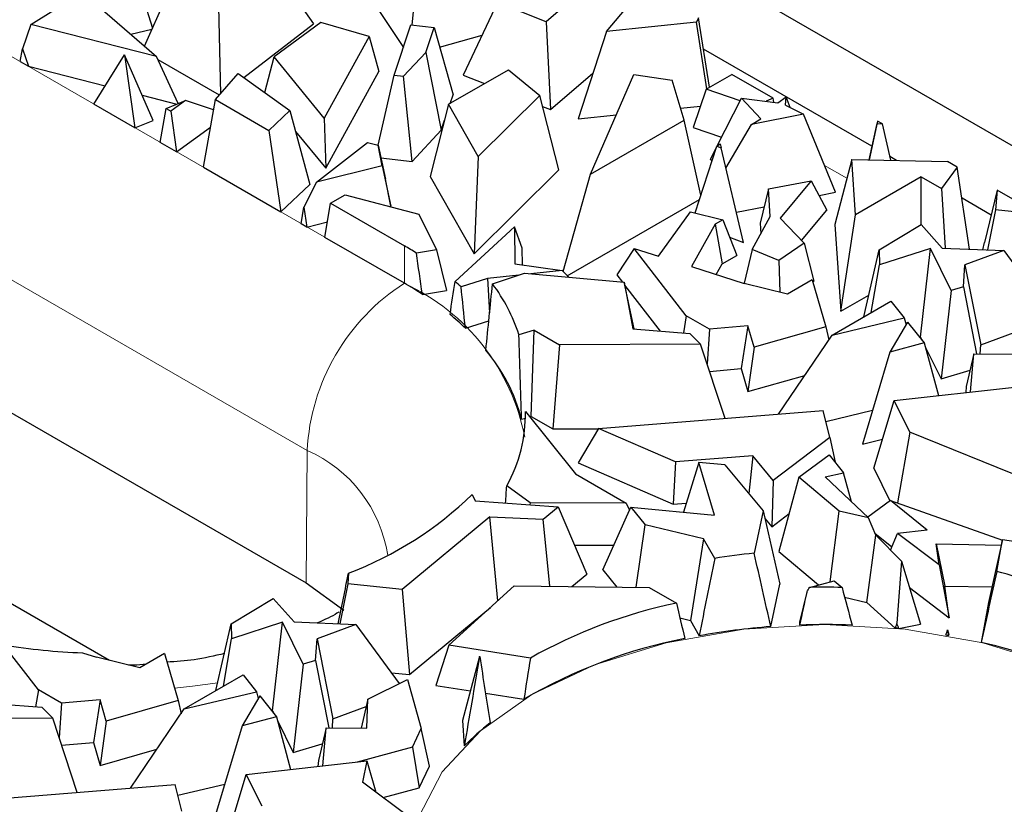
# Model space of a CAD drawing. Units: millimetres. Extents: x 0 to 420, y 0 to 297.
# Drawn here: x 159 to 168, y 82 to 89 of the extents above; entities that cross this region are included whole.
import ezdxf

# ---------------------------------------------------------------- set-up
doc = ezdxf.new("R2010")
doc.units = ezdxf.units.MM

msp = doc.modelspace()

# ---------------------------------------------------------------- linework, layer by layer
at = {"color": 7, "linetype": 'Continuous', "lineweight": 25}
for p, q in [((171.123, 85.8123), (162.1737, 90.9786)), ((161.4364, 89.2543), (161.7949, 88.7418)), ((159.3275, 88.7354), (160.0866, 89.2118)), ((162.1658, 89.1587), (162.5799, 88.5344)), ((160.319, 88.5463), (160.5731, 89.1184)), ((164.2307, 89.1063), (163.8271, 88.758)), ((160.2849, 89.0407), (160.3887, 88.7033)), ((159.8641, 88.9387), (160.4236, 88.4561)), ((163.4014, 88.9262), (163.1018, 88.2927)), ((163.8271, 88.758), (163.4014, 88.9262)), ((164.3531, 88.6731), (164.6144, 88.984)), ((160.9664, 88.8914), (160.9816, 88.1297)), ((162.6658, 88.8455), (162.6543, 88.731)), ((159.3275, 88.7354), (159.2533, 88.5222)), ((160.4236, 88.4561), (159.3275, 88.7354)), ((161.1857, 88.2714), (161.7949, 88.7418)), ((161.8593, 88.7521), (161.4505, 88.4529)), ((162.2814, 88.6288), (161.8593, 88.7521)), ((162.4992, 88.2919), (162.6457, 88.7319)), ((162.6457, 88.7319), (162.8486, 88.7094)), ((163.8271, 88.758), (163.865, 87.9911)), ((165.1391, 88.7541), (164.3531, 88.6731)), ((165.1582, 88.7919), (165.1391, 88.7541)), ((165.2282, 88.172), (165.1391, 88.7541)), ((165.2539, 88.1869), (165.1582, 88.7919)), ((160.1996, 88.6493), (160.3847, 88.6941)), ((162.7759, 88.4911), (162.8486, 88.7094)), ((162.8486, 88.7094), (163.0137, 88.1208)), ((162.8967, 88.538), (163.2665, 88.6411)), ((164.3531, 88.6731), (164.1053, 87.9116)), ((162.2814, 88.6288), (161.8888, 87.9165)), ((162.2814, 88.6288), (162.3668, 88.3229)), ((159.2346, 88.4106), (159.2533, 88.5222)), ((159.2533, 88.5222), (159.3051, 88.3699)), ((159.8765, 88.0401), (160.1452, 88.471)), ((160.1452, 88.471), (160.236, 87.8325)), ((160.3937, 87.8973), (160.1452, 88.471)), ((162.7759, 88.4911), (162.5812, 88.2828)), ((162.7759, 88.4911), (162.9103, 87.8102)), ((166.6716, 87.6707), (165.2013, 88.5195)), ((159.2346, 88.4106), (159.3051, 88.3699)), ((160.6129, 88.0451), (160.4236, 88.4561)), ((160.436, 88.4292), (160.9725, 88.1195)), ((161.3703, 88.1404), (161.4505, 88.4529)), ((161.8888, 87.9165), (161.4505, 88.4529)), ((159.3051, 88.3699), (159.9756, 88.1991)), ((160.9381, 88.0805), (161.1372, 88.3058)), ((161.1372, 88.3058), (161.5896, 87.9848)), ((161.9016, 87.4788), (162.3668, 88.3229)), ((162.9752, 88.0377), (163.4966, 88.3387)), ((163.4966, 88.3387), (163.7709, 88.115)), ((163.865, 87.9911), (164.235, 88.3103)), ((164.2148, 87.4262), (164.5933, 88.2973)), ((164.5933, 88.2973), (164.928, 88.2489)), ((165.2243, 88.1698), (165.4472, 88.2984)), ((165.8085, 88.0899), (165.4472, 88.2984)), ((154.0943, 88.2653), (161.7311, 83.8567)), ((162.3588, 87.6816), (162.4992, 88.2919)), ((162.4992, 88.2919), (162.5812, 88.2828)), ((162.6562, 87.5383), (162.5812, 88.2828)), ((163.1018, 88.2927), (163.2889, 88.2188)), ((165.0321, 87.898), (164.928, 88.2489)), ((165.2243, 88.1698), (165.1103, 87.8349)), ((165.52, 88.0681), (165.2243, 88.1698)), ((160.236, 87.8325), (159.8765, 88.0401)), ((160.2987, 88.1168), (160.6005, 88.0399)), ((160.508, 88.0021), (160.6761, 88.0709)), ((160.6761, 88.0709), (160.5483, 87.9788)), ((160.9217, 87.9878), (160.6761, 88.0709)), ((160.8332, 87.4878), (160.9381, 88.0805)), ((160.9381, 88.0805), (161.4064, 87.8101)), ((162.9886, 88.0454), (163.0137, 88.1208)), ((163.7709, 88.115), (163.2337, 87.5818)), ((163.9385, 87.4661), (163.7709, 88.115)), ((165.3211, 87.6761), (165.5322, 88.0921)), ((165.7025, 87.9112), (165.5322, 88.0921)), ((165.5322, 88.0921), (165.8497, 88.0517)), ((165.8085, 88.0899), (165.7477, 88.0647)), ((165.8132, 88.0563), (165.8085, 88.0899)), ((165.8497, 88.0517), (165.9213, 88.1022)), ((165.9158, 88.0306), (165.9213, 88.1022)), ((165.9571, 88.0103), (165.9213, 88.1022)), ((160.4575, 87.7047), (160.508, 88.0021)), ((160.508, 88.0021), (160.5483, 87.9788)), ((160.5483, 87.9788), (160.5985, 87.6233)), ((161.5896, 87.9848), (161.4064, 87.8101)), ((161.5896, 87.9848), (161.7617, 87.3384)), ((162.9752, 88.0377), (162.8142, 87.4067)), ((163.2337, 87.5818), (162.9752, 88.0377)), ((163.7959, 88.0184), (163.865, 87.9911)), ((165.0007, 88.0039), (165.1739, 88.0218)), ((165.9158, 88.0306), (166.0747, 87.9524)), ((160.236, 87.8325), (160.3937, 87.8973)), ((161.8888, 87.9165), (161.9016, 87.4788)), ((162.9103, 87.8102), (162.9398, 87.8989)), ((164.1053, 87.9116), (164.4407, 87.9462)), ((164.2148, 87.4262), (165.0321, 87.898)), ((165.1774, 87.2442), (165.0321, 87.898)), ((166.0747, 87.9524), (165.6208, 87.8608)), ((165.6208, 87.8608), (165.7025, 87.9112)), ((166.3531, 87.269), (166.0747, 87.9524)), ((166.7198, 87.8903), (166.6458, 87.5532)), ((166.6474, 87.5532), (166.7158, 87.8702)), ((166.7198, 87.8903), (166.7158, 87.8702)), ((166.7158, 87.8702), (166.7625, 87.8657)), ((166.7625, 87.8657), (166.7198, 87.8903)), ((160.5985, 87.6233), (160.895, 87.8369)), ((161.4064, 87.8101), (161.5092, 87.0975)), ((161.6387, 87.8005), (161.9016, 87.4788)), ((162.6562, 87.5383), (162.9103, 87.8102)), ((165.1103, 87.8349), (165.3584, 87.7497)), ((165.3967, 87.481), (165.6208, 87.8608)), ((166.8348, 87.5489), (166.7625, 87.8657)), ((160.5985, 87.6233), (160.4575, 87.7047)), ((161.822, 87.3573), (162.268, 87.7027)), ((162.268, 87.7027), (162.3587, 87.6818)), ((162.3944, 87.4992), (162.3587, 87.6818)), ((162.3587, 87.6818), (162.4241, 87.384)), ((165.127, 87.0884), (165.3164, 87.6732)), ((165.2606, 87.5569), (165.3108, 87.6559)), ((165.3164, 87.6732), (165.3455, 87.6912)), ((165.3164, 87.6732), (165.3552, 87.6582)), ((165.3455, 87.6912), (165.3552, 87.6582)), ((165.549, 86.8314), (165.3552, 87.6582)), ((162.3836, 87.5686), (162.6562, 87.5383)), ((163.2337, 87.5818), (163.1975, 86.7307)), ((165.2606, 87.5569), (165.2741, 87.5426)), ((166.4952, 87.5566), (166.3484, 86.9882)), ((166.5276, 87.0725), (166.4952, 87.5566)), ((166.4952, 87.5566), (167.3306, 87.5377)), ((166.8845, 87.5478), (166.8275, 87.5807)), ((167.4169, 87.4879), (167.3306, 87.5377)), ((160.8332, 87.4878), (161.5092, 87.0975)), ((162.3944, 87.4992), (161.822, 87.3573)), ((162.3944, 87.4992), (162.4704, 87.1471)), ((163.1975, 86.7307), (163.9385, 87.4661)), ((167.4169, 87.4879), (167.2801, 87.3019)), ((167.5245, 86.7726), (167.4169, 87.4879)), ((161.822, 87.3573), (161.7118, 87.1386)), ((162.4704, 87.1471), (162.4241, 87.384)), ((162.8142, 87.4067), (163.1975, 86.7307)), ((163.9738, 86.5775), (164.2148, 87.4262)), ((165.7676, 87.2984), (166.1418, 87.3698)), ((166.1418, 87.3698), (165.8686, 87.0439)), ((166.1418, 87.3698), (166.2779, 87.112)), ((167.1025, 87.4044), (166.5276, 87.0725)), ((167.1025, 86.9857), (167.1025, 87.4044)), ((167.1025, 87.4044), (167.2801, 87.3019)), ((161.5092, 87.0975), (161.7617, 87.3384)), ((165.7676, 87.2984), (165.6951, 87.0008)), ((165.7836, 87.0581), (165.7676, 87.2984)), ((166.2103, 87.2402), (166.3531, 87.269)), ((167.2801, 87.3019), (167.3116, 86.7811)), ((167.7633, 87.288), (167.6551, 86.8304)), ((167.7633, 87.288), (167.7516, 87.1149)), ((168.1332, 87.0745), (167.7633, 87.288)), ((161.9438, 87.1732), (162.0726, 87.2476)), ((162.0726, 87.2476), (162.7162, 87.0766)), ((164.0113, 86.5403), (165.1652, 87.2064)), ((167.7118, 87.0702), (167.4577, 87.2169)), ((161.6875, 86.9946), (161.7118, 87.1386)), ((161.7118, 87.1386), (161.7378, 86.9655)), ((161.8939, 86.8754), (161.9438, 87.1732)), ((161.9438, 87.1732), (162.5883, 86.8012)), ((162.4603, 87.1446), (162.4704, 87.1471)), ((164.8065, 86.7119), (165.0873, 87.098)), ((165.0873, 87.098), (165.3681, 87.0299)), ((165.4873, 87.0944), (165.7298, 87.1433)), ((166.0572, 86.8488), (166.2779, 87.112)), ((167.7516, 87.1149), (167.681, 86.7662)), ((168.1332, 87.0745), (167.7516, 87.1149)), ((161.7378, 86.9655), (161.9164, 87.0098)), ((162.7162, 87.0766), (162.8685, 86.7668)), ((165.3681, 87.0299), (165.3019, 86.9917)), ((165.3681, 87.0299), (165.4922, 86.7174)), ((165.6263, 86.768), (165.7836, 87.0581)), ((165.8686, 87.0439), (166.0798, 86.8254)), ((166.3991, 86.2299), (166.5276, 87.0725)), ((161.7378, 86.9655), (161.6875, 86.9946)), ((163.031, 86.4908), (163.5493, 86.9686)), ((163.5493, 86.9686), (163.5529, 86.6449)), ((163.6183, 86.7822), (163.5493, 86.9686)), ((165.3019, 86.9917), (165.0945, 86.6205)), ((165.3019, 86.9917), (165.3638, 86.6433)), ((165.6951, 87.0008), (165.7014, 86.9064)), ((166.3484, 86.9882), (166.3991, 86.2299)), ((166.7333, 86.7663), (167.1004, 86.9881)), ((167.1004, 86.9881), (167.2833, 86.7822)), ((162.5883, 86.4746), (161.8939, 86.8754)), ((165.4283, 86.8783), (165.549, 86.8314)), ((162.8685, 86.7668), (162.6931, 86.7381)), ((162.8685, 86.7668), (162.9556, 86.4121)), ((163.6199, 86.6353), (163.6183, 86.7822)), ((164.5938, 86.7795), (164.444, 86.5469)), ((165.0495, 86.1894), (164.5938, 86.7795)), ((164.5938, 86.7795), (164.8065, 86.7119)), ((165.6263, 86.768), (165.5555, 86.4741)), ((165.8572, 86.6729), (165.6263, 86.768)), ((166.0798, 86.8254), (165.8572, 86.6729)), ((166.0798, 86.8254), (166.1651, 86.4941)), ((166.5997, 86.1819), (166.7333, 86.7663)), ((166.7333, 86.7663), (166.7372, 86.6356)), ((167.1817, 86.7788), (166.7372, 86.6356)), ((167.0949, 86.0043), (167.1817, 86.7788)), ((167.3629, 86.4121), (167.1817, 86.7788)), ((167.2833, 86.7822), (167.8221, 86.7605)), ((167.8221, 86.7605), (167.4835, 86.6342)), ((167.5244, 86.7725), (167.5245, 86.7726)), ((167.641, 86.7678), (167.6551, 86.8304)), ((167.8221, 86.7605), (168.2009, 86.2442)), ((165.3638, 86.6433), (165.4922, 86.7174)), ((165.8572, 86.6729), (165.8658, 86.3975)), ((163.5529, 86.6449), (163.9654, 86.5859)), ((163.9654, 86.5859), (163.6933, 86.557)), ((163.9654, 86.5859), (164.0248, 86.527)), ((165.0945, 86.6205), (165.5562, 86.4738)), ((165.3124, 86.5513), (165.3638, 86.6433)), ((166.6651, 86.2196), (166.7372, 86.6356)), ((167.4706, 86.444), (167.4835, 86.6342)), ((167.4835, 86.6342), (167.6216, 85.9355)), ((163.3135, 86.5168), (163.0837, 86.4443)), ((163.5883, 86.5459), (163.3135, 86.5168)), ((163.3135, 86.5168), (163.3331, 86.2169)), ((163.3579, 86.4697), (163.6373, 86.5621)), ((163.6373, 86.5621), (164.5066, 86.4832)), ((164.444, 86.5469), (164.4921, 86.4845)), ((166.15, 86.5051), (165.9344, 86.3806)), ((166.15, 86.5051), (166.2694, 86.0946)), ((166.1552, 86.4873), (166.1651, 86.4941)), ((160.013, 83.1802), (154.339, 86.4557)), ((162.7457, 86.3777), (162.9556, 86.4121)), ((164.5066, 86.4832), (164.5837, 86.0768)), ((164.5964, 86.0758), (164.5066, 86.4832)), ((164.5119, 86.4589), (164.8219, 86.0575)), ((165.9344, 86.3806), (165.5562, 86.4738)), ((167.3629, 86.4121), (167.2744, 85.6411)), ((167.4706, 86.444), (167.3629, 86.4121)), ((167.4706, 86.444), (167.5854, 85.8575)), ((166.3991, 86.2299), (166.6428, 86.3706)), ((166.3237, 86.0225), (166.8369, 86.3188)), ((166.8369, 86.3188), (166.953, 86.1728)), ((163.121, 86.083), (163.3262, 86.1477)), ((165.0495, 86.1894), (165.0244, 86.0411)), ((165.2515, 86.0728), (165.0495, 86.1894)), ((166.3237, 86.0225), (166.953, 86.1728)), ((166.953, 86.1728), (166.9694, 86.1128)), ((163.723, 86.0643), (163.5883, 86.0255)), ((163.6951, 85.312), (163.723, 86.0643)), ((163.723, 86.0643), (163.944, 85.9367)), ((164.5837, 86.0768), (165.0797, 86.0366)), ((165.2515, 86.0728), (165.2311, 85.7695)), ((165.5889, 86.1013), (165.2515, 86.0728)), ((165.5889, 86.1013), (165.5308, 85.7286)), ((165.6428, 85.9159), (165.5889, 86.1013)), ((166.2694, 86.0946), (165.6428, 85.9159)), ((166.2694, 86.0946), (166.295, 85.9803)), ((166.9828, 86.1354), (166.828, 85.874)), ((166.9828, 86.1354), (167.1275, 85.9534)), ((165.1743, 85.9413), (165.0797, 86.0366)), ((165.8542, 85.3308), (166.3237, 86.0225)), ((167.0886, 86.0023), (167.0949, 86.0043)), ((167.0949, 86.0043), (167.1079, 85.978)), ((167.6216, 85.9355), (167.9121, 86.0439)), ((163.944, 85.9367), (163.886, 85.2018)), ((165.1743, 85.9413), (163.944, 85.9367)), ((165.3884, 85.2935), (165.1743, 85.9413)), ((165.6428, 85.9159), (165.589, 85.5285)), ((167.1275, 85.9534), (166.828, 85.874)), ((167.1275, 85.9534), (167.2515, 85.4936)), ((167.1364, 85.9203), (167.2744, 85.6411)), ((167.6163, 85.8572), (167.6216, 85.9355)), ((166.828, 85.874), (166.5883, 85.0677)), ((167.5617, 85.8578), (167.4947, 85.5726)), ((167.5325, 85.525), (167.5617, 85.8578)), ((167.5617, 85.8578), (167.9185, 85.854)), ((165.2524, 85.7051), (165.5308, 85.7286)), ((165.5308, 85.7286), (165.589, 85.5285)), ((165.589, 85.5285), (166.0842, 85.6697)), ((167.2744, 85.6411), (167.5285, 85.7163)), ((166.8651, 85.4505), (167.917, 85.5679)), ((167.4947, 85.5726), (167.4901, 85.5203)), ((166.6872, 84.8604), (166.8651, 85.4505)), ((167.0024, 85.1731), (166.8651, 85.4505)), ((163.6117, 85.288), (163.645, 85.2976)), ((163.6459, 85.3555), (164.0821, 84.8088)), ((163.6834, 85.3086), (163.6951, 85.312)), ((163.6951, 85.312), (163.886, 85.2018)), ((164.2838, 85.2053), (166.2446, 85.362)), ((166.3022, 85.1288), (166.2446, 85.362)), ((166.2679, 85.2679), (166.6768, 85.3655)), ((163.886, 85.2018), (164.2826, 85.2033)), ((164.2838, 85.2053), (164.1048, 84.9054)), ((164.9553, 84.9137), (164.2838, 85.2053)), ((166.3022, 85.1288), (165.8098, 84.7509)), ((166.3022, 85.1288), (166.3499, 84.9114)), ((167.0024, 85.1731), (166.8955, 84.5559)), ((168.2711, 84.6607), (167.0024, 85.1731)), ((166.5883, 85.0677), (166.7637, 85.1141)), ((165.6326, 84.9678), (164.9553, 84.9137)), ((165.6326, 84.9678), (165.5955, 84.6375)), ((165.8098, 84.7509), (165.6326, 84.9678)), ((166.0341, 84.7811), (166.2985, 84.9759)), ((166.2985, 84.9759), (166.4243, 84.8179)), ((164.1048, 84.9054), (164.9362, 84.5444)), ((164.9553, 84.9137), (164.9362, 84.5444)), ((165.1605, 84.909), (165.0254, 84.4748)), ((165.2974, 84.4491), (165.1605, 84.909)), ((165.3858, 84.8877), (165.1605, 84.909)), ((165.3858, 84.8877), (165.722, 84.4864)), ((166.6872, 84.8604), (166.8283, 84.5751)), ((164.0821, 84.8088), (164.5243, 84.5535)), ((166.0341, 84.7811), (165.8591, 84.131)), ((166.3864, 84.485), (166.0341, 84.7811)), ((166.2614, 84.7842), (166.4243, 84.8179)), ((166.2614, 84.7842), (166.641, 84.4255)), ((166.4939, 84.5644), (166.4243, 84.8179)), ((163.6865, 84.556), (163.4824, 84.7057)), ((165.8098, 84.7509), (165.7959, 84.3458)), ((163.1814, 84.6299), (163.2073, 84.5753)), ((163.2073, 84.5753), (163.9327, 84.5226)), ((163.6865, 84.556), (163.6851, 84.5406)), ((164.5243, 84.5535), (163.6865, 84.556)), ((163.8017, 84.4144), (163.9327, 84.5226)), ((163.9327, 84.5226), (164.1822, 83.9333)), ((164.3206, 83.9707), (164.5646, 84.5183)), ((164.5243, 84.5535), (164.5529, 84.4921)), ((164.5646, 84.5183), (164.6919, 84.365)), ((164.5646, 84.5183), (165.2974, 84.4491)), ((164.9362, 84.5444), (165.0499, 84.5535)), ((166.8326, 84.5782), (166.6341, 84.4321)), ((167.1522, 84.3171), (166.8326, 84.5782)), ((166.8326, 84.5782), (167.8111, 84.2316)), ((163.3338, 84.4332), (162.5699, 83.7989)), ((163.3338, 84.4332), (163.8017, 84.4144)), ((163.4035, 83.6999), (163.3338, 84.4332)), ((165.722, 84.4864), (165.6434, 84.1161)), ((165.722, 84.4864), (165.8671, 83.8471)), ((165.7959, 84.3458), (165.9484, 84.4629)), ((166.3071, 83.8668), (166.3864, 84.485)), ((166.641, 84.4255), (166.3864, 84.485)), ((163.8573, 83.8277), (163.8017, 84.4144)), ((164.6128, 83.8197), (164.6919, 84.365)), ((165.1992, 84.2432), (164.6919, 84.365)), ((165.7378, 84.4169), (165.7959, 84.3458)), ((166.7046, 84.2734), (166.641, 84.4255)), ((166.6273, 83.6876), (166.7046, 84.2734)), ((166.6968, 84.2919), (166.8446, 84.1712)), ((166.7046, 84.2734), (166.9301, 84.0475)), ((166.8334, 84.1444), (166.8948, 84.2903)), ((167.1522, 84.3171), (166.8948, 84.2903)), ((167.2577, 84.0138), (166.8948, 84.2903)), ((164.0746, 84.1875), (164.4168, 84.1865)), ((165.1992, 84.2432), (165.0856, 83.5291)), ((165.298, 84.0716), (165.1992, 84.2432)), ((167.2326, 84.1977), (167.309, 83.829)), ((167.2577, 84.0138), (167.2326, 84.1977)), ((167.2326, 84.1977), (167.8013, 84.1878)), ((167.8123, 84.2368), (167.6892, 83.6858)), ((167.7608, 83.957), (167.8123, 84.2368)), ((167.8123, 84.2368), (168.3751, 84.1537)), ((165.8591, 84.131), (166.2056, 83.8398)), ((166.9301, 84.0475), (166.8878, 83.5058)), ((166.9301, 84.0475), (167.0963, 83.4983)), ((167.2577, 84.0138), (167.3469, 83.5518)), ((162.1011, 83.9431), (162.0947, 83.8492)), ((164.0518, 83.8256), (164.1822, 83.9333)), ((164.3206, 83.9707), (164.4444, 83.8215)), ((161.7311, 83.8567), (162.0594, 83.6203)), ((162.0947, 83.8492), (162.0242, 83.5006)), ((162.5699, 83.7989), (162.0947, 83.8492)), ((162.9756, 83.313), (163.5485, 83.831)), ((163.5485, 83.831), (164.7273, 83.8185)), ((165.7882, 83.4756), (165.8671, 83.8471)), ((166.1247, 83.8184), (166.3409, 83.8757)), ((166.3409, 83.8757), (166.4099, 83.8179)), ((167.3469, 83.5518), (167.309, 83.829)), ((167.309, 83.829), (167.7196, 83.8219)), ((162.5699, 83.7989), (162.6338, 83.0561)), ((164.7273, 83.8185), (164.9642, 83.6817)), ((166.1016, 83.7769), (166.0394, 83.5139)), ((167.0001, 83.816), (167.3469, 83.5518)), ((161.0765, 83.5007), (161.4436, 83.7225)), ((161.4436, 83.7225), (161.6265, 83.5166)), ((166.4327, 83.7331), (166.6273, 83.6876)), ((166.6273, 83.6876), (166.875, 83.4624)), ((167.6892, 83.6858), (167.6252, 83.3377)), ((162.6338, 83.0561), (163.34, 83.6424)), ((160.9428, 82.9162), (161.0765, 83.5007)), ((161.0765, 83.5007), (161.0804, 83.3699)), ((161.5249, 83.5131), (161.0804, 83.3699)), ((161.4381, 82.7387), (161.5249, 83.5131)), ((161.706, 83.1464), (161.5249, 83.5131)), ((161.6265, 83.5166), (162.1653, 83.4949)), ((162.1653, 83.4949), (161.8267, 83.3686)), ((162.1653, 83.4949), (162.5441, 82.9786)), ((164.9947, 83.5509), (165.0856, 83.5291)), ((165.0856, 83.5291), (165.1627, 83.3952)), ((166.0394, 83.5139), (166.0399, 83.4894)), ((166.9069, 83.4591), (167.0963, 83.4983)), ((167.3322, 83.4472), (167.3416, 83.4069)), ((167.343, 83.3966), (167.3416, 83.4069)), ((159.3926, 82.9238), (159.0916, 83.3135)), ((161.0083, 82.954), (161.0804, 83.3699)), ((161.8138, 83.1783), (161.8267, 83.3686)), ((161.8267, 83.3686), (161.9648, 82.6699)), ((162.9756, 83.313), (162.8645, 82.9617)), ((163.6885, 83.201), (162.9756, 83.313)), ((159.7786, 83.2466), (159.8994, 83.2082)), ((160.4932, 83.2394), (160.2776, 83.115)), ((160.4932, 83.2394), (160.6126, 82.8289)), ((160.2776, 83.115), (159.8994, 83.2082)), ((161.706, 83.1464), (161.6175, 82.3755)), ((161.8138, 83.1783), (161.706, 83.1464)), ((161.8138, 83.1783), (161.9285, 82.5919)), ((163.2447, 83.2148), (163.0973, 82.6559)), ((163.2449, 83.2125), (163.2447, 83.2148)), ((163.2447, 83.2148), (163.2473, 83.2146)), ((160.6668, 82.7569), (161.1801, 83.0532)), ((161.1801, 83.0532), (161.2962, 82.9072)), ((162.4748, 83.073), (162.6338, 83.0561)), ((162.2697, 82.8419), (162.6145, 83.0136)), ((162.6145, 83.0136), (162.7354, 82.5858)), ((159.3926, 82.9238), (159.3676, 82.7754)), ((159.5946, 82.8072), (159.3926, 82.9238)), ((160.6668, 82.7569), (161.2962, 82.9072)), ((161.2962, 82.9072), (161.3125, 82.8471)), ((162.8645, 82.9617), (163.1655, 82.9144)), ((163.2964, 82.8938), (163.6325, 82.8409)), ((158.9268, 82.8112), (159.4229, 82.7709)), ((159.5946, 82.8072), (159.5742, 82.5038)), ((159.932, 82.8357), (159.5946, 82.8072)), ((159.932, 82.8357), (159.8739, 82.463)), ((159.986, 82.6502), (159.932, 82.8357)), ((160.6126, 82.8289), (159.986, 82.6502)), ((160.6126, 82.8289), (160.6381, 82.7146)), ((161.3259, 82.8698), (161.1712, 82.6084)), ((161.3259, 82.8698), (161.4706, 82.6878)), ((162.2697, 82.8419), (162.2122, 82.5889)), ((162.2617, 82.5884), (162.2697, 82.8419)), ((159.5175, 82.6756), (159.4229, 82.7709)), ((160.1973, 82.0651), (160.6668, 82.7569)), ((161.4318, 82.7366), (161.4381, 82.7387)), ((161.4381, 82.7387), (161.4511, 82.7124)), ((161.9648, 82.6699), (162.2552, 82.7783)), ((159.5175, 82.6756), (158.2872, 82.6711)), ((159.7315, 82.0279), (159.5175, 82.6756)), ((159.986, 82.6502), (159.9321, 82.2629)), ((161.4706, 82.6878), (161.1712, 82.6084)), ((161.4706, 82.6878), (161.5947, 82.228)), ((161.4796, 82.6547), (161.6175, 82.3755)), ((161.9595, 82.5916), (161.9648, 82.6699)), ((163.0973, 82.6559), (163.112, 82.4341)), ((161.1712, 82.6084), (160.9314, 81.802)), ((161.9049, 82.5921), (161.8379, 82.3069)), ((161.8756, 82.2594), (161.9049, 82.5921)), ((161.9049, 82.5921), (162.2617, 82.5884)), ((162.6582, 82.4221), (162.7354, 82.5858)), ((162.8075, 82.257), (162.7354, 82.5858)), ((159.5955, 82.4395), (159.8739, 82.463)), ((159.8739, 82.463), (159.9321, 82.2629)), ((161.6175, 82.3755), (161.8716, 82.4507)), ((159.9321, 82.2629), (160.4274, 82.4041)), ((162.6582, 82.4221), (162.1773, 82.293)), ((162.6582, 82.4221), (162.7177, 82.0665)), ((161.2082, 82.1849), (162.2601, 82.3023)), ((161.8379, 82.3069), (161.8333, 82.2546)), ((162.2601, 82.3023), (162.2235, 82.1166)), ((162.2601, 82.3023), (162.3402, 82.0289)), ((162.7177, 82.0665), (162.8075, 82.257)), ((161.0303, 81.5947), (161.2082, 82.1849)), ((161.3455, 81.9074), (161.2082, 82.1849)), ((162.6495, 81.7965), (162.2235, 82.1166)), ((158.627, 81.9396), (160.5878, 82.0963)), ((160.6454, 81.8632), (160.5878, 82.0963)), ((160.611, 82.0022), (161.02, 82.0999)), ((162.4026, 81.982), (162.7177, 82.0665))]:
    msp.add_line(p, q, dxfattribs=at)
at = {"color": 8, "linetype": 'Continuous', "lineweight": 18}
for p, q in [((154.9515, 90.8832), (162.5883, 86.4746)), ((161.7398, 85.0135), (154.103, 89.4221)), ((166.4526, 87.3914), (166.2573, 87.5041)), ((162.5883, 86.8012), (162.5883, 86.4746)), ((167.5247, 86.7725), (167.5245, 86.7726)), ((161.7311, 83.8567), (161.7398, 85.0135))]:
    msp.add_line(p, q, dxfattribs=at)
at = {"color": 8, "linetype": 'Continuous', "lineweight": 18, "flags": 128}
for points in [[(162.6889, 81.7345), (162.7137, 81.8147), (162.9193, 82.2059), (163.2531, 82.5664), (163.7023, 82.8824), (164.2497, 83.1417), (164.8742, 83.3344), (165.5518, 83.4531), (166.2566, 83.4932), (166.9613, 83.4531), (167.6389, 83.3344), (168.2634, 83.1417), (168.8108, 82.8824)], [(160.9584, 82.9841), (160.7387, 82.9548), (160.5806, 82.9387)]]:
    msp.add_lwpolyline(points, dxfattribs=at)
at = {"color": 7, "linetype": 'Continuous', "lineweight": 25}
for centre, radius, start, end in [((160.9394, 83.9437), 3.2991, 57.88871, 60.01394), ((160.9677, 83.6643), 3.2441, 56.76525, 60.02906), ((161.4463, 84.6433), 2.434, 47.7239, 49.37937), ((162.1434, 85.5581), 1.5186, 17.92648, 36.89264), ((161.4434, 84.3145), 2.4375, 46.51194, 50.69795), ((162.1381, 84.9083), 1.5217, 14.44683, 40.22857), ((162.351, 85.3359), 1.2951, 330.88321, 0.86902), ((160.9885, 86.8863), 3.1464, 290.70737, 314.18139), ((166.2319, 78.1853), 5.96, 95.66715, 99.01583), ((166.5877, 79.4631), 4.6445, 66.08615, 75.36863), ((166.2566, 77.5644), 6.2553, 88.59507, 91.20746), ((165.877, 79.3268), 4.4495, 101.83712, 119.46206), ((166.2566, 77.2408), 6.2523, 87.77836, 91.98564), ((166.2328, 77.5365), 5.9556, 94.28115, 100.35152), ((166.2696, 77.4274), 6.0653, 83.96898, 84.27183), ((166.3196, 77.7754), 5.7136, 79.68206, 79.96248), ((160.0237, 89.3151), 6.0735, 261.17254, 267.68762), ((165.8792, 79.0112), 4.4402, 100.93447, 120.39783), ((166.5911, 78.8417), 4.6134, 64.06784, 77.04614), ((164.8624, 81.3568), 2.4617, 131.00458, 131.0776), ((164.8273, 80.7472), 2.4058, 128.26097, 135.47721)]:
    msp.add_arc(centre, radius, start, end, dxfattribs=at)
at = {"color": 8, "linetype": 'Continuous', "lineweight": 18}
for centre, radius, start, end in [((163.584, 84.9194), 1.8466, 122.62937, 177.08194), ((161.8029, 84.7777), 1.8698, 10.83647, 65.16273), ((161.2616, 83.9178), 1.1955, 8.74347, 66.42422)]:
    msp.add_arc(centre, radius, start, end, dxfattribs=at)
at = {"color": 7, "linetype": 'Continuous', "lineweight": 25}
for centre, major_axis, ratio, start_param, end_param in [((160.034, 77.7972), (-0.9121, 18.7417), 0.186494, 5.178848, 5.200596), ((160.034, 78.5217), (3.288, 15.7174), 0.095175, 5.242633, 5.263908), ((160.034, 84.229), (-1.6076, 18.5827), 0.174078, 4.797257, 4.816813), ((160.034, 83.684), (2.0906, 14.9487), 0.19706, 4.888074, 4.927317), ((160.034, 90.3308), (-1.4961, 18.6151), 0.176625, 4.423895, 4.464824), ((160.034, 100.6159), (-3.4527, 15.9665), 0.066499, 3.402344, 3.426072), ((160.034, 75.8574), (2.6735, 18.0881), 0.134297, 5.233812, 5.24327), ((166.2566, 77.2365), (-3.5144, 17.1064), 0.04881, 5.075672, 5.116219), ((166.2566, 81.1869), (3.3007, 17.4956), 0.083885, 1.421002, 1.460076), ((160.034, 75.553), (3.6002, 16.7762), 0.017575, 5.209729, 5.239897), ((166.2566, 76.738), (3.6117, 16.6376), 0.004, 1.12285, 1.163773), ((166.2566, 82.1879), (3.5812, 16.8846), 0.027994, 1.482486, 1.499578), ((166.2566, 97.1789), (1.7783, 14.8537), 0.211677, 3.613411, 3.619829), ((166.2566, 91.798), (-3.2183, 15.6361), 0.104916, 2.084675, 2.109351), ((166.2566, 88.5481), (-2.8491, 15.3188), 0.144962, 1.866995, 1.888479), ((166.2566, 70.1568), (2.8876, 17.9287), 0.12105, 0.750627, 0.754243), ((166.2566, 66.9362), (-1.1288, 18.7028), 0.183469, 5.784367, 5.789719), ((166.2566, 94.8062), (1.4532, 14.7781), 0.22378, 3.853138, 3.857981), ((166.2566, 87.677), (-3.6087, 16.6938), 0.009545, 4.451023, 4.454159), ((166.2566, 95.6444), (3.5691, 16.9358), 0.032855, 2.401978, 2.472395), ((166.2566, 89.2661), (-0.6147, 14.6653), 0.242722, 1.985951, 2.029691), ((166.2566, 73.5085), (0.8775, 18.7471), 0.186912, 1.036217, 1.058502)]:
    msp.add_ellipse(centre, major_axis=major_axis, ratio=ratio, start_param=start_param, end_param=end_param, dxfattribs=at)
for points, knots in [([(162.0196, 83.6053), (162.0132, 83.6008), (161.9668, 83.5675), (161.893, 83.5358), (161.8292, 83.5084)], [0, 0, 0, 0, 0.136231, 1, 1, 1, 1]), ([(161.0171, 83.241), (160.9304, 83.2204), (160.7709, 83.1824), (160.595, 83.1705), (160.5148, 83.1651)], [0, 0, 0, 0, 0.544007, 1, 1, 1, 1]), ([(160.3361, 83.1488), (160.2985, 83.1438), (160.2469, 83.137), (160.194, 83.1387), (160.1797, 83.1391)], [0, 0, 0, 0, 0.730001, 1, 1, 1, 1])]:
    msp.add_open_spline(points, degree=3, knots=knots, dxfattribs=at)

doc.saveas('drawing.dxf')
